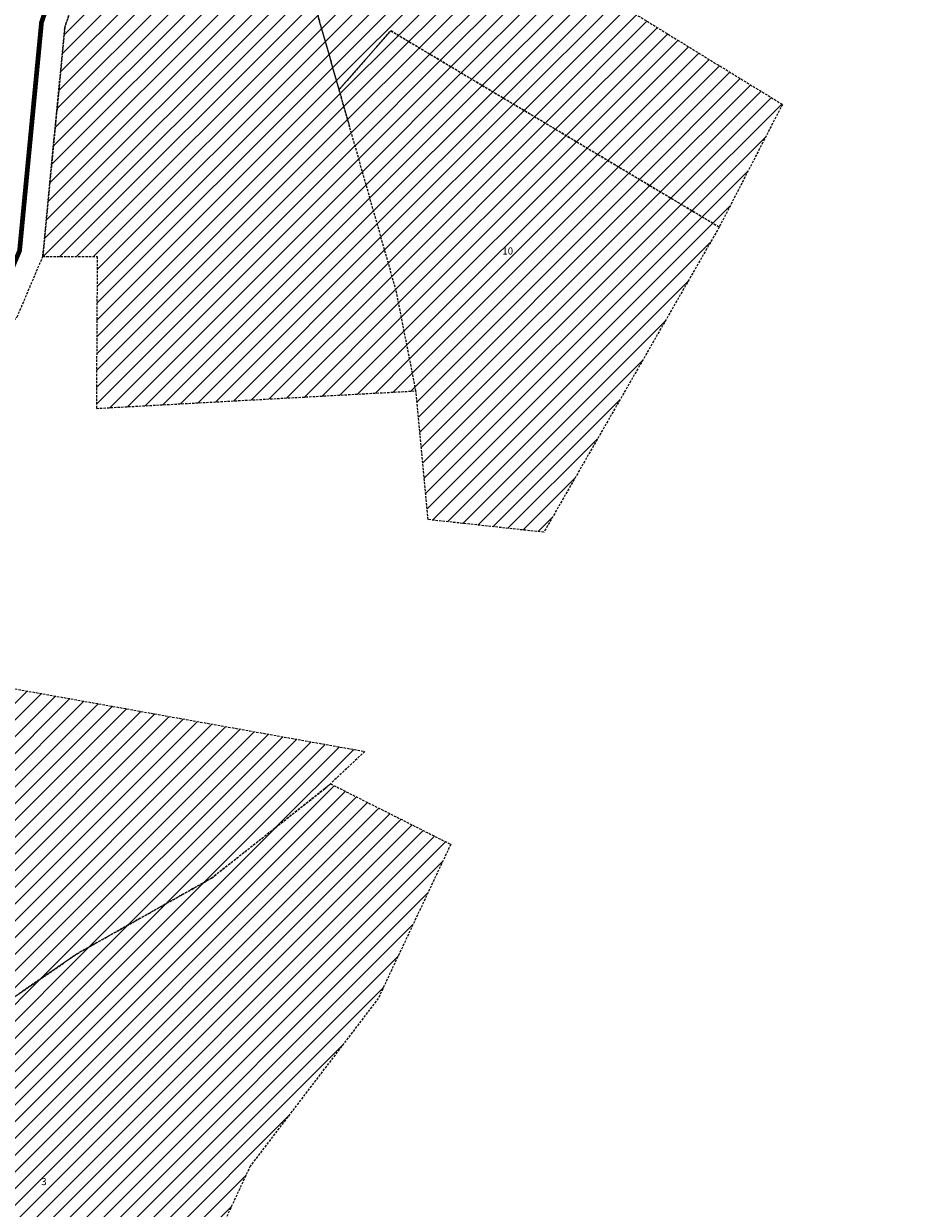
# Model space of a CAD drawing. Units: metres. Extents: x 552425 to 555541, y 6584994 to 6586097.
# Drawn here: x 553291 to 553481, y 6585634 to 6585884 of the extents above; entities that cross this region are included whole.
import ezdxf

# ---------------------------------------------------------------- set-up
doc = ezdxf.new("R2010")
doc.units = ezdxf.units.M
doc.linetypes.add('DASHED', pattern=[0.75, 0.5, -0.25])
doc.layers.add('Lähiala detailplaneeringud', color=7, linetype='DASHED', lineweight=18, true_color=0x105689)
doc.layers.add('maakasutus', color=7, linetype='Continuous', lineweight=18, true_color=0x000000)
picture_1 = doc.add_image_def('image1.png', size_in_pixel=(1472, 802))
pattern_1 = [(45, (0, 0), (-1.767766953, 1.767766953), [])]

msp = doc.modelspace()

# ---------------------------------------------------------------- hatches: boundary and pattern name
at = {"layer": 'Lähiala detailplaneeringud', "true_color": 0xbfffbf}
h = msp.add_hatch(dxfattribs=at)
h.set_pattern_fill('ANSI31', color=254, scale=20, style=0, pattern_type=2)
h.set_pattern_definition(pattern_1)
h.paths.add_polyline_path([(553294.92, 6585835.08), (553306.42, 6585835.08), (553306.24, 6585803.02), (553373.74, 6585806.72), (553369.55, 6585827.9), (553359.69, 6585862.7), (553351.75, 6585890.59), (553349.91, 6585911.05), (553351.01, 6585929.4), (553351.56, 6585938.84), (553358.95, 6585955.68), (553363.2, 6585965.41), (553367.87, 6585970.37), (553349.31, 6585994.9), (553312.12, 6585922.27), (553299.58, 6585883.5)], flags=0)
at = {"layer": 'Lähiala detailplaneeringud', "true_color": 0xb3dcff}
h = msp.add_hatch(dxfattribs=at)
h.set_pattern_fill('ANSI31', color=141, scale=20, style=0, pattern_type=2)
h.set_pattern_definition(pattern_1)
h.paths.add_polyline_path([(553350.97, 6585928.78), (553451.12, 6585867.25), (553437.78, 6585841.33), (553368.42, 6585882.78), (553357.51, 6585870.38), (553351.75, 6585890.59), (553349.91, 6585911.05)], flags=0)
at = {"layer": 'Lähiala detailplaneeringud', "true_color": 0x551a8b}
h = msp.add_hatch(dxfattribs=at)
h.set_pattern_fill('ANSI31', color=206, scale=20, style=0, pattern_type=2)
h.set_pattern_definition(pattern_1)
h.paths.add_polyline_path([(553357.51, 6585870.38), (553368.42, 6585882.78), (553437.78, 6585841.33), (553400.74, 6585776.86), (553376.3, 6585779.53), (553373.74, 6585806.72), (553369.55, 6585827.9)], flags=0)
at = {"layer": 'Lähiala detailplaneeringud', "true_color": 0xff8c69}
h = msp.add_hatch(dxfattribs=at)
h.set_pattern_fill('ANSI31', color=11, scale=20, style=0, pattern_type=2)
h.set_pattern_definition(pattern_1)
h.paths.add_polyline_path([(553050.84, 6585797.69), (553057.91, 6585797.3), (553085.79, 6585781.98), (553103.46, 6585774.91), (553122.31, 6585774.52), (553187.66, 6585738.76), (553200.41, 6585771.31), (553158.99, 6585787.86), (553165.5, 6585790.23), (553231.55, 6585810.81), (553248.71, 6585816.76), (553269.84, 6585815.47), (553255.31, 6585751.63), (553286.84, 6585744.17), (553362.93, 6585730.55), (553354.52, 6585722.63), (553330.56, 6585703.77), (553302.18, 6585687.82), (553258.18, 6585657.47), (553151.37, 6585730.53)], flags=0)
at = {"layer": 'Lähiala detailplaneeringud', "true_color": 0xf8d731}
h = msp.add_hatch(dxfattribs=at)
h.set_pattern_fill('ANSI31', color=40, scale=20, style=0, pattern_type=2)
h.set_pattern_definition(pattern_1)
h.paths.add_polyline_path([(553355.68, 6585723.72), (553381.08, 6585710.93), (553365.76, 6585678.37), (553338.73, 6585642.96), (553329.09, 6585622.17), (553320.64, 6585597.32), (553314.93, 6585584.59), (553307.97, 6585572.48), (553290.45, 6585549.55), (553210.88, 6585616.35), (553211.45, 6585617.01), (553224.8, 6585631.15), (553241.29, 6585646.08), (553258.18, 6585657.47), (553302.18, 6585687.82), (553330.56, 6585703.77)], flags=0)

# ---------------------------------------------------------------- linework, layer by layer
at = {"layer": 'Lähiala detailplaneeringud', "linetype": 'Continuous', "const_width": 1}
msp.add_lwpolyline([(553087.93, 6585786.51), (553104.47, 6585779.89), (553121.48, 6585779.54), (553163.91, 6585794.97), (553229.99, 6585815.56), (553248.02, 6585821.81), (553269.83, 6585820.48), (553280.52, 6585821.18), (553285.37, 6585825.37), (553290.02, 6585836.32), (553294.65, 6585884.52), (553307.48, 6585924.19), (553348.5, 6586004.27), (553369.01, 6585977.14), (553382.4, 6585986.07), (553475.74, 6585915.92), (553581.21, 6585902.25), (553583.38, 6585900.96), (553642.05, 6585968.48), (553717.55, 6585924.31), (553728.77, 6585954.72), (553892.96, 6585902.12), (553849.56, 6585660.79), (554033.8, 6585644.53)], dxfattribs=at)
at = {"layer": 'Lähiala detailplaneeringud'}
msp.add_lwpolyline([(553103.46, 6585774.91), (553122.31, 6585774.52), (553165.5, 6585790.23), (553231.55, 6585810.81), (553248.71, 6585816.76), (553269.84, 6585815.47), (553282.52, 6585816.3), (553289.52, 6585822.35), (553294.92, 6585835.08), (553299.58, 6585883.5), (553312.12, 6585922.27), (553349.31, 6585994.9), (553367.87, 6585970.37), (553382.23, 6585979.94), (553473.79, 6585911.13), (553579.55, 6585897.42), (553584.43, 6585894.54), (553643.11, 6585962.07), (553720.17, 6585916.99), (553731.81, 6585948.5), (553887.26, 6585898.7), (553843.67, 6585656.29), (554027.09, 6585640.11)], dxfattribs=at)
for points in [[(553294.92, 6585835.08), (553306.42, 6585835.08), (553306.24, 6585803.02), (553373.74, 6585806.72), (553369.55, 6585827.9), (553359.69, 6585862.7), (553351.75, 6585890.59), (553349.91, 6585911.05), (553351.01, 6585929.4), (553351.56, 6585938.84), (553358.95, 6585955.68), (553363.2, 6585965.41), (553367.87, 6585970.37), (553349.31, 6585994.9), (553312.12, 6585922.27), (553299.58, 6585883.5)], [(553294.92, 6585835.08), (553306.42, 6585835.08), (553306.24, 6585803.02), (553373.74, 6585806.72), (553369.55, 6585827.9), (553359.69, 6585862.7), (553351.75, 6585890.59), (553349.91, 6585911.05), (553351.01, 6585929.4), (553351.56, 6585938.84), (553358.95, 6585955.68), (553363.2, 6585965.41), (553367.87, 6585970.37), (553349.31, 6585994.9), (553312.12, 6585922.27), (553299.58, 6585883.5)], [(553350.97, 6585928.78), (553451.12, 6585867.25), (553437.78, 6585841.33), (553368.42, 6585882.78), (553357.51, 6585870.38), (553351.75, 6585890.59), (553349.91, 6585911.05)], [(553350.97, 6585928.78), (553451.12, 6585867.25), (553437.78, 6585841.33), (553368.42, 6585882.78), (553357.51, 6585870.38), (553351.75, 6585890.59), (553349.91, 6585911.05)], [(553357.51, 6585870.38), (553368.42, 6585882.78), (553437.78, 6585841.33), (553400.74, 6585776.86), (553376.3, 6585779.53), (553373.74, 6585806.72), (553369.55, 6585827.9)], [(553357.51, 6585870.38), (553368.42, 6585882.78), (553437.78, 6585841.33), (553400.74, 6585776.86), (553376.3, 6585779.53), (553373.74, 6585806.72), (553369.55, 6585827.9)], [(553050.84, 6585797.69), (553057.91, 6585797.3), (553085.79, 6585781.98), (553103.46, 6585774.91), (553122.31, 6585774.52), (553187.66, 6585738.76), (553200.41, 6585771.31), (553158.99, 6585787.86), (553165.5, 6585790.23), (553231.55, 6585810.81), (553248.71, 6585816.76), (553269.84, 6585815.47), (553255.31, 6585751.63), (553286.84, 6585744.17), (553362.93, 6585730.55), (553354.52, 6585722.63), (553330.56, 6585703.77), (553302.18, 6585687.82), (553258.18, 6585657.47), (553151.37, 6585730.53)], [(553050.84, 6585797.69), (553057.91, 6585797.3), (553085.79, 6585781.98), (553103.46, 6585774.91), (553122.31, 6585774.52), (553187.66, 6585738.76), (553200.41, 6585771.31), (553158.99, 6585787.86), (553165.5, 6585790.23), (553231.55, 6585810.81), (553248.71, 6585816.76), (553269.84, 6585815.47), (553255.31, 6585751.63), (553286.84, 6585744.17), (553362.93, 6585730.55), (553354.52, 6585722.63), (553330.56, 6585703.77), (553302.18, 6585687.82), (553258.18, 6585657.47), (553151.37, 6585730.53)], [(553355.68, 6585723.72), (553381.08, 6585710.93), (553365.76, 6585678.37), (553338.73, 6585642.96), (553329.09, 6585622.17), (553320.64, 6585597.32), (553314.93, 6585584.59), (553307.97, 6585572.48), (553290.45, 6585549.55), (553210.88, 6585616.35), (553211.45, 6585617.01), (553224.8, 6585631.15), (553241.29, 6585646.08), (553258.18, 6585657.47), (553302.18, 6585687.82), (553330.56, 6585703.77)], [(553355.68, 6585723.72), (553381.08, 6585710.93), (553365.76, 6585678.37), (553338.73, 6585642.96), (553329.09, 6585622.17), (553320.64, 6585597.32), (553314.93, 6585584.59), (553307.97, 6585572.48), (553290.45, 6585549.55), (553210.88, 6585616.35), (553211.45, 6585617.01), (553224.8, 6585631.15), (553241.29, 6585646.08), (553258.18, 6585657.47), (553302.18, 6585687.82), (553330.56, 6585703.77)]]:
    msp.add_lwpolyline(points, close=True, dxfattribs=at)

# ---------------------------------------------------------------- texts
at = {"layer": 'Lähiala detailplaneeringud', "char_height": 1.5, "attachment_point": 1}
for s, insert, width in [('10', (553391.98, 6585837.03, 1), 7.4511), ('10', (553391.98, 6585837.03, 1), 7.4511), ('10', (553391.98, 6585837.03, 1), 7.4511), ('10', (553391.98, 6585837.03, 1), 7.4511), ('3', (553294.6, 6585640.43, 1), 5.1359), ('3', (553294.6, 6585640.43, 1), 5.1359)]:
    msp.add_mtext(s, dxfattribs=dict(at, insert=insert, width=width))

# ---------------------------------------------------------------- referenced raster images: frames only (the image files are external)
at = {"layer": 'maakasutus'}
image = msp.add_image(picture_1, insert=(552429.49, 6585016.5), size_in_units=(1983.09, 1080.46), dxfattribs=at)
image.dxf.flags = 7

doc.saveas('drawing.dxf')
